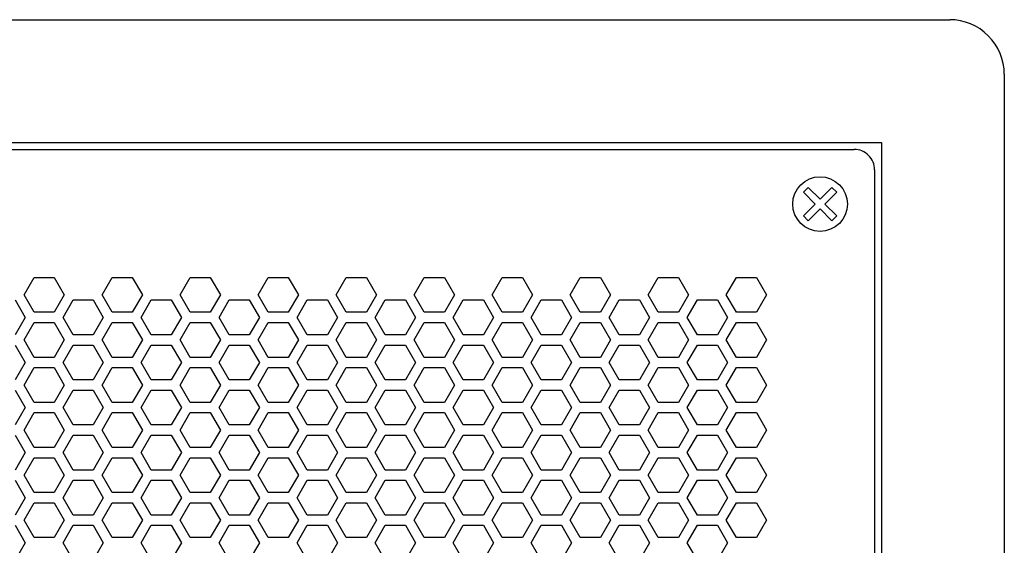
# Model space of a CAD drawing. Extents: x -1505 to 2694, y -1064 to 1905.
# Drawn here: x 255 to 399, y 514 to 591 of the extents above; entities that cross this region are included whole.
import ezdxf

# ---------------------------------------------------------------- set-up
doc = ezdxf.new("R2010")
doc.units = 0
doc.layers.get('0').update_dxf_attribs({"linetype": 'CONTINUOUS'})

msp = doc.modelspace()

# ---------------------------------------------------------------- linework, layer by layer
at = {"color": 7}
for p, q in [((-182.962769, 590.803833), (391.037354, 590.803833)), ((399.037354, 582.803833), (399.037354, -36.196167)), ((-172.962769, 572.803833), (381.037354, 572.803833)), ((381.037354, 572.803833), (381.037354, -26.196289)), ((-168.962769, 571.803955), (377.037109, 571.803955)), ((380.037354, 568.803833), (380.037354, -22.196411)), ((369.592041, 565.54187), (370.299072, 566.249268)), ((371.330322, 563.803833), (369.592041, 565.54187)), ((370.299072, 566.249268), (372.037109, 564.510986)), ((372.037109, 564.510986), (373.775391, 566.249268)), ((374.482422, 565.54187), (372.744629, 563.803833)), ((373.775391, 566.249268), (374.482422, 565.54187)), ((369.592041, 562.065918), (371.330322, 563.803833)), ((372.037109, 563.096802), (370.299072, 561.358521)), ((373.775391, 561.358521), (372.037109, 563.096802)), ((372.744629, 563.803833), (374.482422, 562.065918)), ((370.299072, 561.358521), (369.592041, 562.065918)), ((374.482422, 562.065918), (373.775391, 561.358521)), ((255.418457, 550.504028), (256.890625, 553.053955)), ((256.890625, 553.053955), (259.835205, 553.053955)), ((259.835205, 553.053955), (261.307373, 550.504028)), ((266.850098, 550.504028), (268.32251, 553.053955)), ((268.32251, 553.053955), (271.266846, 553.053955)), ((271.266846, 553.053955), (272.739014, 550.504028)), ((278.281738, 550.504028), (279.753906, 553.053955)), ((279.753906, 553.053955), (282.698486, 553.053955)), ((282.698486, 553.053955), (284.170654, 550.504028)), ((289.713135, 550.504028), (291.185303, 553.053955)), ((291.185303, 553.053955), (294.130127, 553.053955)), ((294.130127, 553.053955), (295.602295, 550.504028)), ((301.144775, 550.504028), (302.616943, 553.053955)), ((302.616943, 553.053955), (305.561279, 553.053955)), ((305.561279, 553.053955), (307.033691, 550.504028)), ((312.576416, 550.504028), (314.048584, 553.053955)), ((314.048584, 553.053955), (316.993164, 553.053955)), ((316.993164, 553.053955), (318.465332, 550.504028)), ((324.007568, 550.504028), (325.480225, 553.053955)), ((325.480225, 553.053955), (328.424561, 553.053955)), ((328.424561, 553.053955), (329.896973, 550.504028)), ((335.439209, 550.504028), (336.911377, 553.053955)), ((336.911377, 553.053955), (339.855957, 553.053955)), ((339.855957, 553.053955), (341.328125, 550.504028)), ((346.87085, 550.504028), (348.343262, 553.053955)), ((348.343262, 553.053955), (351.287598, 553.053955)), ((351.287598, 553.053955), (352.759766, 550.504028)), ((358.30249, 550.504028), (359.774658, 553.053955)), ((359.774658, 553.053955), (362.719238, 553.053955)), ((362.719238, 553.053955), (364.191406, 550.504028)), ((254.119629, 549.754028), (255.591797, 547.203857)), ((256.890625, 547.953857), (255.418457, 550.504028)), ((261.307373, 550.504028), (259.835205, 547.953857)), ((261.134521, 547.203857), (262.606689, 549.754028)), ((262.606689, 549.754028), (265.551025, 549.754028)), ((265.551025, 549.754028), (267.023438, 547.203857)), ((268.32251, 547.953857), (266.850098, 550.504028)), ((272.739014, 550.504028), (271.266846, 547.953857)), ((272.565918, 547.203857), (274.038086, 549.754028)), ((274.038086, 549.754028), (276.982422, 549.754028)), ((276.982422, 549.754028), (278.45459, 547.203857)), ((279.753906, 547.953857), (278.281738, 550.504028)), ((284.170654, 550.504028), (282.698486, 547.953857)), ((283.997559, 547.203857), (285.469727, 549.754028)), ((285.469727, 549.754028), (288.414062, 549.754028)), ((288.414062, 549.754028), (289.88623, 547.203857)), ((291.185303, 547.953857), (289.713135, 550.504028)), ((295.602295, 550.504028), (294.130127, 547.953857)), ((295.429199, 547.203857), (296.901367, 549.754028)), ((296.901367, 549.754028), (299.845703, 549.754028)), ((299.845703, 549.754028), (301.317871, 547.203857)), ((302.616943, 547.953857), (301.144775, 550.504028)), ((307.033691, 550.504028), (305.561279, 547.953857)), ((306.860352, 547.203857), (308.333008, 549.754028)), ((308.333008, 549.754028), (311.277344, 549.754028)), ((311.277344, 549.754028), (312.749512, 547.203857)), ((314.048584, 547.953857), (312.576416, 550.504028)), ((318.465332, 550.504028), (316.993164, 547.953857)), ((318.291992, 547.203857), (319.76416, 549.754028)), ((319.76416, 549.754028), (322.70874, 549.754028)), ((322.70874, 549.754028), (324.180908, 547.203857)), ((325.480225, 547.953857), (324.007568, 550.504028)), ((329.896973, 550.504028), (328.424561, 547.953857)), ((329.723633, 547.203857), (331.196045, 549.754028)), ((331.196045, 549.754028), (334.140381, 549.754028)), ((334.140381, 549.754028), (335.612549, 547.203857)), ((336.911377, 547.953857), (335.439209, 550.504028)), ((341.328125, 550.504028), (339.855957, 547.953857)), ((341.155273, 547.203857), (342.627441, 549.754028)), ((342.627441, 549.754028), (345.572021, 549.754028)), ((345.572021, 549.754028), (347.044189, 547.203857)), ((348.343262, 547.953857), (346.87085, 550.504028)), ((352.759766, 550.504028), (351.287598, 547.953857)), ((352.58667, 547.203857), (354.058838, 549.754028)), ((354.058838, 549.754028), (357.003174, 549.754028)), ((357.003174, 549.754028), (358.475342, 547.203857)), ((359.774658, 547.953857), (358.30249, 550.504028)), ((364.191406, 550.504028), (362.719238, 547.953857)), ((255.591797, 547.203857), (254.119629, 544.653809)), ((259.835205, 547.953857), (256.890625, 547.953857)), ((262.606689, 544.653809), (261.134521, 547.203857)), ((267.023438, 547.203857), (265.551025, 544.653809)), ((271.266846, 547.953857), (268.32251, 547.953857)), ((274.038086, 544.653809), (272.565918, 547.203857)), ((278.45459, 547.203857), (276.982422, 544.653809)), ((282.698486, 547.953857), (279.753906, 547.953857)), ((285.469727, 544.653809), (283.997559, 547.203857)), ((289.88623, 547.203857), (288.414062, 544.653809)), ((294.130127, 547.953857), (291.185303, 547.953857)), ((296.901367, 544.653809), (295.429199, 547.203857)), ((301.317871, 547.203857), (299.845703, 544.653809)), ((305.561279, 547.953857), (302.616943, 547.953857)), ((308.333008, 544.653809), (306.860352, 547.203857)), ((312.749512, 547.203857), (311.277344, 544.653809)), ((316.993164, 547.953857), (314.048584, 547.953857)), ((319.76416, 544.653809), (318.291992, 547.203857)), ((324.180908, 547.203857), (322.70874, 544.653809)), ((328.424561, 547.953857), (325.480225, 547.953857)), ((331.196045, 544.653809), (329.723633, 547.203857)), ((335.612549, 547.203857), (334.140381, 544.653809)), ((339.855957, 547.953857), (336.911377, 547.953857)), ((342.627441, 544.653809), (341.155273, 547.203857)), ((347.044189, 547.203857), (345.572021, 544.653809)), ((351.287598, 547.953857), (348.343262, 547.953857)), ((354.058838, 544.653809), (352.58667, 547.203857)), ((358.475342, 547.203857), (357.003174, 544.653809)), ((362.719238, 547.953857), (359.774658, 547.953857)), ((255.418457, 543.903687), (256.890625, 546.453735)), ((256.890625, 546.453735), (259.835205, 546.453735)), ((259.835205, 546.453735), (261.307373, 543.903687)), ((266.850098, 543.903687), (268.32251, 546.453735)), ((268.32251, 546.453735), (271.266846, 546.453735)), ((271.266846, 546.453735), (272.739014, 543.903687)), ((278.281738, 543.903687), (279.753906, 546.453735)), ((279.753906, 546.453735), (282.698486, 546.453735)), ((282.698486, 546.453735), (284.170654, 543.903687)), ((289.713135, 543.903687), (291.185303, 546.453735)), ((291.185303, 546.453735), (294.130127, 546.453735)), ((294.130127, 546.453735), (295.602295, 543.903687)), ((301.144775, 543.903687), (302.616943, 546.453735)), ((302.616943, 546.453735), (305.561279, 546.453735)), ((305.561279, 546.453735), (307.033691, 543.903687)), ((312.576416, 543.903687), (314.048584, 546.453735)), ((314.048584, 546.453735), (316.993164, 546.453735)), ((316.993164, 546.453735), (318.465332, 543.903687)), ((324.007568, 543.903687), (325.480225, 546.453735)), ((325.480225, 546.453735), (328.424561, 546.453735)), ((328.424561, 546.453735), (329.896973, 543.903687)), ((335.439209, 543.903687), (336.911377, 546.453735)), ((336.911377, 546.453735), (339.855957, 546.453735)), ((339.855957, 546.453735), (341.328125, 543.903687)), ((346.87085, 543.903687), (348.343262, 546.453735)), ((348.343262, 546.453735), (351.287598, 546.453735)), ((351.287598, 546.453735), (352.759766, 543.903687)), ((358.30249, 543.903687), (359.774658, 546.453735)), ((359.774658, 546.453735), (362.719238, 546.453735)), ((362.719238, 546.453735), (364.191406, 543.903687)), ((256.890625, 541.353882), (255.418457, 543.903687)), ((261.307373, 543.903687), (259.835205, 541.353882)), ((265.551025, 544.653809), (262.606689, 544.653809)), ((268.32251, 541.353882), (266.850098, 543.903687)), ((272.739014, 543.903687), (271.266846, 541.353882)), ((276.982422, 544.653809), (274.038086, 544.653809)), ((279.753906, 541.353882), (278.281738, 543.903687)), ((284.170654, 543.903687), (282.698486, 541.353882)), ((288.414062, 544.653809), (285.469727, 544.653809)), ((291.185303, 541.353882), (289.713135, 543.903687)), ((295.602295, 543.903687), (294.130127, 541.353882)), ((299.845703, 544.653809), (296.901367, 544.653809)), ((302.616943, 541.353882), (301.144775, 543.903687)), ((307.033691, 543.903687), (305.561279, 541.353882)), ((311.277344, 544.653809), (308.333008, 544.653809)), ((314.048584, 541.353882), (312.576416, 543.903687)), ((318.465332, 543.903687), (316.993164, 541.353882)), ((322.70874, 544.653809), (319.76416, 544.653809)), ((325.480225, 541.353882), (324.007568, 543.903687)), ((329.896973, 543.903687), (328.424561, 541.353882)), ((334.140381, 544.653809), (331.196045, 544.653809)), ((336.911377, 541.353882), (335.439209, 543.903687)), ((341.328125, 543.903687), (339.855957, 541.353882)), ((345.572021, 544.653809), (342.627441, 544.653809)), ((348.343262, 541.353882), (346.87085, 543.903687)), ((352.759766, 543.903687), (351.287598, 541.353882)), ((357.003174, 544.653809), (354.058838, 544.653809)), ((359.774658, 541.353882), (358.30249, 543.903687)), ((364.191406, 543.903687), (362.719238, 541.353882)), ((254.119629, 543.153687), (255.591797, 540.604004)), ((261.134521, 540.604004), (262.606689, 543.153687)), ((262.606689, 543.153687), (265.551025, 543.153687)), ((265.551025, 543.153687), (267.023438, 540.604004)), ((272.565918, 540.604004), (274.038086, 543.153687)), ((274.038086, 543.153687), (276.982422, 543.153687)), ((276.982422, 543.153687), (278.45459, 540.604004)), ((283.997559, 540.604004), (285.469727, 543.153687)), ((285.469727, 543.153687), (288.414062, 543.153687)), ((288.414062, 543.153687), (289.88623, 540.604004)), ((295.429199, 540.604004), (296.901367, 543.153687)), ((296.901367, 543.153687), (299.845703, 543.153687)), ((299.845703, 543.153687), (301.317871, 540.604004)), ((306.860352, 540.604004), (308.333008, 543.153687)), ((308.333008, 543.153687), (311.277344, 543.153687)), ((311.277344, 543.153687), (312.749512, 540.604004)), ((318.291992, 540.604004), (319.76416, 543.153687)), ((319.76416, 543.153687), (322.70874, 543.153687)), ((322.70874, 543.153687), (324.180908, 540.604004)), ((329.723633, 540.604004), (331.196045, 543.153687)), ((331.196045, 543.153687), (334.140381, 543.153687)), ((334.140381, 543.153687), (335.612549, 540.604004)), ((341.155273, 540.604004), (342.627441, 543.153687)), ((342.627441, 543.153687), (345.572021, 543.153687)), ((345.572021, 543.153687), (347.044189, 540.604004)), ((352.58667, 540.604004), (354.058838, 543.153687)), ((354.058838, 543.153687), (357.003174, 543.153687)), ((357.003174, 543.153687), (358.475342, 540.604004)), ((259.835205, 541.353882), (256.890625, 541.353882)), ((271.266846, 541.353882), (268.32251, 541.353882)), ((282.698486, 541.353882), (279.753906, 541.353882)), ((294.130127, 541.353882), (291.185303, 541.353882)), ((305.561279, 541.353882), (302.616943, 541.353882)), ((316.993164, 541.353882), (314.048584, 541.353882)), ((328.424561, 541.353882), (325.480225, 541.353882)), ((339.855957, 541.353882), (336.911377, 541.353882)), ((351.287598, 541.353882), (348.343262, 541.353882)), ((362.719238, 541.353882), (359.774658, 541.353882)), ((255.591797, 540.604004), (254.119629, 538.053955)), ((255.418457, 537.303955), (256.890625, 539.853638)), ((256.890625, 539.853638), (259.835205, 539.853638)), ((259.835205, 539.853638), (261.307373, 537.303955)), ((262.606689, 538.053955), (261.134521, 540.604004)), ((267.023438, 540.604004), (265.551025, 538.053955)), ((266.850098, 537.303955), (268.32251, 539.853638)), ((268.32251, 539.853638), (271.266846, 539.853638)), ((271.266846, 539.853638), (272.739014, 537.303955)), ((274.038086, 538.053955), (272.565918, 540.604004)), ((278.45459, 540.604004), (276.982422, 538.053955)), ((278.281738, 537.303955), (279.753906, 539.853638)), ((279.753906, 539.853638), (282.698486, 539.853638)), ((282.698486, 539.853638), (284.170654, 537.303955)), ((285.469727, 538.053955), (283.997559, 540.604004)), ((289.88623, 540.604004), (288.414062, 538.053955)), ((289.713135, 537.303955), (291.185303, 539.853638)), ((291.185303, 539.853638), (294.130127, 539.853638)), ((294.130127, 539.853638), (295.602295, 537.303955)), ((296.901367, 538.053955), (295.429199, 540.604004)), ((301.317871, 540.604004), (299.845703, 538.053955)), ((301.144775, 537.303955), (302.616943, 539.853638)), ((302.616943, 539.853638), (305.561279, 539.853638)), ((305.561279, 539.853638), (307.033691, 537.303955)), ((308.333008, 538.053955), (306.860352, 540.604004)), ((312.749512, 540.604004), (311.277344, 538.053955)), ((312.576416, 537.303955), (314.048584, 539.853638)), ((314.048584, 539.853638), (316.993164, 539.853638)), ((316.993164, 539.853638), (318.465332, 537.303955)), ((319.76416, 538.053955), (318.291992, 540.604004)), ((324.180908, 540.604004), (322.70874, 538.053955)), ((324.007568, 537.303955), (325.480225, 539.853638)), ((325.480225, 539.853638), (328.424561, 539.853638)), ((328.424561, 539.853638), (329.896973, 537.303955)), ((331.196045, 538.053955), (329.723633, 540.604004)), ((335.612549, 540.604004), (334.140381, 538.053955)), ((335.439209, 537.303955), (336.911377, 539.853638)), ((336.911377, 539.853638), (339.855957, 539.853638)), ((339.855957, 539.853638), (341.328125, 537.303955)), ((342.627441, 538.053955), (341.155273, 540.604004)), ((347.044189, 540.604004), (345.572021, 538.053955)), ((346.87085, 537.303955), (348.343262, 539.853638)), ((348.343262, 539.853638), (351.287598, 539.853638)), ((351.287598, 539.853638), (352.759766, 537.303955)), ((354.058838, 538.053955), (352.58667, 540.604004)), ((358.475342, 540.604004), (357.003174, 538.053955)), ((358.30249, 537.303955), (359.774658, 539.853638)), ((359.774658, 539.853638), (362.719238, 539.853638)), ((362.719238, 539.853638), (364.191406, 537.303955)), ((256.890625, 534.753906), (255.418457, 537.303955)), ((261.307373, 537.303955), (259.835205, 534.753906)), ((265.551025, 538.053955), (262.606689, 538.053955)), ((268.32251, 534.753906), (266.850098, 537.303955)), ((272.739014, 537.303955), (271.266846, 534.753906)), ((276.982422, 538.053955), (274.038086, 538.053955)), ((279.753906, 534.753906), (278.281738, 537.303955)), ((284.170654, 537.303955), (282.698486, 534.753906)), ((288.414062, 538.053955), (285.469727, 538.053955)), ((291.185303, 534.753906), (289.713135, 537.303955)), ((295.602295, 537.303955), (294.130127, 534.753906)), ((299.845703, 538.053955), (296.901367, 538.053955)), ((302.616943, 534.753906), (301.144775, 537.303955)), ((307.033691, 537.303955), (305.561279, 534.753906)), ((311.277344, 538.053955), (308.333008, 538.053955)), ((314.048584, 534.753906), (312.576416, 537.303955)), ((318.465332, 537.303955), (316.993164, 534.753906)), ((322.70874, 538.053955), (319.76416, 538.053955)), ((325.480225, 534.753906), (324.007568, 537.303955)), ((329.896973, 537.303955), (328.424561, 534.753906)), ((334.140381, 538.053955), (331.196045, 538.053955)), ((336.911377, 534.753906), (335.439209, 537.303955)), ((341.328125, 537.303955), (339.855957, 534.753906)), ((345.572021, 538.053955), (342.627441, 538.053955)), ((348.343262, 534.753906), (346.87085, 537.303955)), ((352.759766, 537.303955), (351.287598, 534.753906)), ((357.003174, 538.053955), (354.058838, 538.053955)), ((359.774658, 534.753906), (358.30249, 537.303955)), ((364.191406, 537.303955), (362.719238, 534.753906)), ((254.119629, 536.553833), (255.591797, 534.003784)), ((261.134521, 534.003784), (262.606689, 536.553833)), ((262.606689, 536.553833), (265.551025, 536.553833)), ((265.551025, 536.553833), (267.023438, 534.003784)), ((272.565918, 534.003784), (274.038086, 536.553833)), ((274.038086, 536.553833), (276.982422, 536.553833)), ((276.982422, 536.553833), (278.45459, 534.003784)), ((283.997559, 534.003784), (285.469727, 536.553833)), ((285.469727, 536.553833), (288.414062, 536.553833)), ((288.414062, 536.553833), (289.88623, 534.003784)), ((295.429199, 534.003784), (296.901367, 536.553833)), ((296.901367, 536.553833), (299.845703, 536.553833)), ((299.845703, 536.553833), (301.317871, 534.003784)), ((306.860352, 534.003784), (308.333008, 536.553833)), ((308.333008, 536.553833), (311.277344, 536.553833)), ((311.277344, 536.553833), (312.749512, 534.003784)), ((318.291992, 534.003784), (319.76416, 536.553833)), ((319.76416, 536.553833), (322.70874, 536.553833)), ((322.70874, 536.553833), (324.180908, 534.003784)), ((329.723633, 534.003784), (331.196045, 536.553833)), ((331.196045, 536.553833), (334.140381, 536.553833)), ((334.140381, 536.553833), (335.612549, 534.003784)), ((341.155273, 534.003784), (342.627441, 536.553833)), ((342.627441, 536.553833), (345.572021, 536.553833)), ((345.572021, 536.553833), (347.044189, 534.003784)), ((352.58667, 534.003784), (354.058838, 536.553833)), ((354.058838, 536.553833), (357.003174, 536.553833)), ((357.003174, 536.553833), (358.475342, 534.003784)), ((255.591797, 534.003784), (254.119629, 531.453735)), ((259.835205, 534.753906), (256.890625, 534.753906)), ((262.606689, 531.453735), (261.134521, 534.003784)), ((267.023438, 534.003784), (265.551025, 531.453735)), ((271.266846, 534.753906), (268.32251, 534.753906)), ((274.038086, 531.453735), (272.565918, 534.003784)), ((278.45459, 534.003784), (276.982422, 531.453735)), ((282.698486, 534.753906), (279.753906, 534.753906)), ((285.469727, 531.453735), (283.997559, 534.003784)), ((289.88623, 534.003784), (288.414062, 531.453735)), ((294.130127, 534.753906), (291.185303, 534.753906)), ((296.901367, 531.453735), (295.429199, 534.003784)), ((301.317871, 534.003784), (299.845703, 531.453735)), ((305.561279, 534.753906), (302.616943, 534.753906)), ((308.333008, 531.453735), (306.860352, 534.003784)), ((312.749512, 534.003784), (311.277344, 531.453735)), ((316.993164, 534.753906), (314.048584, 534.753906)), ((319.76416, 531.453735), (318.291992, 534.003784)), ((324.180908, 534.003784), (322.70874, 531.453735)), ((328.424561, 534.753906), (325.480225, 534.753906)), ((331.196045, 531.453735), (329.723633, 534.003784)), ((335.612549, 534.003784), (334.140381, 531.453735)), ((339.855957, 534.753906), (336.911377, 534.753906)), ((342.627441, 531.453735), (341.155273, 534.003784)), ((347.044189, 534.003784), (345.572021, 531.453735)), ((351.287598, 534.753906), (348.343262, 534.753906)), ((354.058838, 531.453735), (352.58667, 534.003784)), ((358.475342, 534.003784), (357.003174, 531.453735)), ((362.719238, 534.753906), (359.774658, 534.753906)), ((255.418457, 530.703735), (256.890625, 533.253784)), ((256.890625, 533.253784), (259.835205, 533.253784)), ((259.835205, 533.253784), (261.307373, 530.703735)), ((266.850098, 530.703735), (268.32251, 533.253784)), ((268.32251, 533.253784), (271.266846, 533.253784)), ((271.266846, 533.253784), (272.739014, 530.703735)), ((278.281738, 530.703735), (279.753906, 533.253784)), ((279.753906, 533.253784), (282.698486, 533.253784)), ((282.698486, 533.253784), (284.170654, 530.703735)), ((289.713135, 530.703735), (291.185303, 533.253784)), ((291.185303, 533.253784), (294.130127, 533.253784)), ((294.130127, 533.253784), (295.602295, 530.703735)), ((301.144775, 530.703735), (302.616943, 533.253784)), ((302.616943, 533.253784), (305.561279, 533.253784)), ((305.561279, 533.253784), (307.033691, 530.703735)), ((312.576416, 530.703735), (314.048584, 533.253784)), ((314.048584, 533.253784), (316.993164, 533.253784)), ((316.993164, 533.253784), (318.465332, 530.703735)), ((324.007568, 530.703735), (325.480225, 533.253784)), ((325.480225, 533.253784), (328.424561, 533.253784)), ((328.424561, 533.253784), (329.896973, 530.703735)), ((335.439209, 530.703735), (336.911377, 533.253784)), ((336.911377, 533.253784), (339.855957, 533.253784)), ((339.855957, 533.253784), (341.328125, 530.703735)), ((346.87085, 530.703735), (348.343262, 533.253784)), ((348.343262, 533.253784), (351.287598, 533.253784)), ((351.287598, 533.253784), (352.759766, 530.703735)), ((358.30249, 530.703735), (359.774658, 533.253784)), ((359.774658, 533.253784), (362.719238, 533.253784)), ((362.719238, 533.253784), (364.191406, 530.703735)), ((265.551025, 531.453735), (262.606689, 531.453735)), ((276.982422, 531.453735), (274.038086, 531.453735)), ((288.414062, 531.453735), (285.469727, 531.453735)), ((299.845703, 531.453735), (296.901367, 531.453735)), ((311.277344, 531.453735), (308.333008, 531.453735)), ((322.70874, 531.453735), (319.76416, 531.453735)), ((334.140381, 531.453735), (331.196045, 531.453735)), ((345.572021, 531.453735), (342.627441, 531.453735)), ((357.003174, 531.453735), (354.058838, 531.453735)), ((254.119629, 529.953735), (255.591797, 527.404053)), ((256.890625, 528.154053), (255.418457, 530.703735)), ((261.307373, 530.703735), (259.835205, 528.154053)), ((261.134521, 527.404053), (262.606689, 529.953735)), ((262.606689, 529.953735), (265.551025, 529.953735)), ((265.551025, 529.953735), (267.023438, 527.404053)), ((268.32251, 528.154053), (266.850098, 530.703735)), ((272.739014, 530.703735), (271.266846, 528.154053)), ((272.565918, 527.404053), (274.038086, 529.953735)), ((274.038086, 529.953735), (276.982422, 529.953735)), ((276.982422, 529.953735), (278.45459, 527.404053)), ((279.753906, 528.154053), (278.281738, 530.703735)), ((284.170654, 530.703735), (282.698486, 528.154053)), ((283.997559, 527.404053), (285.469727, 529.953735)), ((285.469727, 529.953735), (288.414062, 529.953735)), ((288.414062, 529.953735), (289.88623, 527.404053)), ((291.185303, 528.154053), (289.713135, 530.703735)), ((295.602295, 530.703735), (294.130127, 528.154053)), ((295.429199, 527.404053), (296.901367, 529.953735)), ((296.901367, 529.953735), (299.845703, 529.953735)), ((299.845703, 529.953735), (301.317871, 527.404053)), ((302.616943, 528.154053), (301.144775, 530.703735)), ((307.033691, 530.703735), (305.561279, 528.154053)), ((306.860352, 527.404053), (308.333008, 529.953735)), ((308.333008, 529.953735), (311.277344, 529.953735)), ((311.277344, 529.953735), (312.749512, 527.404053)), ((314.048584, 528.154053), (312.576416, 530.703735)), ((318.465332, 530.703735), (316.993164, 528.154053)), ((318.291992, 527.404053), (319.76416, 529.953735)), ((319.76416, 529.953735), (322.70874, 529.953735)), ((322.70874, 529.953735), (324.180908, 527.404053)), ((325.480225, 528.154053), (324.007568, 530.703735)), ((329.896973, 530.703735), (328.424561, 528.154053)), ((329.723633, 527.404053), (331.196045, 529.953735)), ((331.196045, 529.953735), (334.140381, 529.953735)), ((334.140381, 529.953735), (335.612549, 527.404053)), ((336.911377, 528.154053), (335.439209, 530.703735)), ((341.328125, 530.703735), (339.855957, 528.154053)), ((341.155273, 527.404053), (342.627441, 529.953735)), ((342.627441, 529.953735), (345.572021, 529.953735)), ((345.572021, 529.953735), (347.044189, 527.404053)), ((348.343262, 528.154053), (346.87085, 530.703735)), ((352.759766, 530.703735), (351.287598, 528.154053)), ((352.58667, 527.404053), (354.058838, 529.953735)), ((354.058838, 529.953735), (357.003174, 529.953735)), ((357.003174, 529.953735), (358.475342, 527.404053)), ((359.774658, 528.154053), (358.30249, 530.703735)), ((364.191406, 530.703735), (362.719238, 528.154053)), ((259.835205, 528.154053), (256.890625, 528.154053)), ((271.266846, 528.154053), (268.32251, 528.154053)), ((282.698486, 528.154053), (279.753906, 528.154053)), ((294.130127, 528.154053), (291.185303, 528.154053)), ((305.561279, 528.154053), (302.616943, 528.154053)), ((316.993164, 528.154053), (314.048584, 528.154053)), ((328.424561, 528.154053), (325.480225, 528.154053)), ((339.855957, 528.154053), (336.911377, 528.154053)), ((351.287598, 528.154053), (348.343262, 528.154053)), ((362.719238, 528.154053), (359.774658, 528.154053)), ((255.591797, 527.404053), (254.119629, 524.854004)), ((255.418457, 524.103882), (256.890625, 526.653809)), ((256.890625, 526.653809), (259.835205, 526.653809)), ((259.835205, 526.653809), (261.307373, 524.103882)), ((262.606689, 524.854004), (261.134521, 527.404053)), ((267.023438, 527.404053), (265.551025, 524.854004)), ((266.850098, 524.103882), (268.32251, 526.653809)), ((268.32251, 526.653809), (271.266846, 526.653809)), ((271.266846, 526.653809), (272.739014, 524.103882)), ((274.038086, 524.854004), (272.565918, 527.404053)), ((278.45459, 527.404053), (276.982422, 524.854004)), ((278.281738, 524.103882), (279.753906, 526.653809)), ((279.753906, 526.653809), (282.698486, 526.653809)), ((282.698486, 526.653809), (284.170654, 524.103882)), ((285.469727, 524.854004), (283.997559, 527.404053)), ((289.88623, 527.404053), (288.414062, 524.854004)), ((289.713135, 524.103882), (291.185303, 526.653809)), ((291.185303, 526.653809), (294.130127, 526.653809)), ((294.130127, 526.653809), (295.602295, 524.103882)), ((296.901367, 524.854004), (295.429199, 527.404053)), ((301.317871, 527.404053), (299.845703, 524.854004)), ((301.144775, 524.103882), (302.616943, 526.653809)), ((302.616943, 526.653809), (305.561279, 526.653809)), ((305.561279, 526.653809), (307.033691, 524.103882)), ((308.333008, 524.854004), (306.860352, 527.404053)), ((312.749512, 527.404053), (311.277344, 524.854004)), ((312.576416, 524.103882), (314.048584, 526.653809)), ((314.048584, 526.653809), (316.993164, 526.653809)), ((316.993164, 526.653809), (318.465332, 524.103882)), ((319.76416, 524.854004), (318.291992, 527.404053)), ((324.180908, 527.404053), (322.70874, 524.854004)), ((324.007568, 524.103882), (325.480225, 526.653809)), ((325.480225, 526.653809), (328.424561, 526.653809)), ((328.424561, 526.653809), (329.896973, 524.103882)), ((331.196045, 524.854004), (329.723633, 527.404053)), ((335.612549, 527.404053), (334.140381, 524.854004)), ((335.439209, 524.103882), (336.911377, 526.653809)), ((336.911377, 526.653809), (339.855957, 526.653809)), ((339.855957, 526.653809), (341.328125, 524.103882)), ((342.627441, 524.854004), (341.155273, 527.404053)), ((347.044189, 527.404053), (345.572021, 524.854004)), ((346.87085, 524.103882), (348.343262, 526.653809)), ((348.343262, 526.653809), (351.287598, 526.653809)), ((351.287598, 526.653809), (352.759766, 524.103882)), ((354.058838, 524.854004), (352.58667, 527.404053)), ((358.475342, 527.404053), (357.003174, 524.854004)), ((358.30249, 524.103882), (359.774658, 526.653809)), ((359.774658, 526.653809), (362.719238, 526.653809)), ((362.719238, 526.653809), (364.191406, 524.103882)), ((256.890625, 521.553833), (255.418457, 524.103882)), ((261.307373, 524.103882), (259.835205, 521.553833)), ((265.551025, 524.854004), (262.606689, 524.854004)), ((268.32251, 521.553833), (266.850098, 524.103882)), ((272.739014, 524.103882), (271.266846, 521.553833)), ((276.982422, 524.854004), (274.038086, 524.854004)), ((279.753906, 521.553833), (278.281738, 524.103882)), ((284.170654, 524.103882), (282.698486, 521.553833)), ((288.414062, 524.854004), (285.469727, 524.854004)), ((291.185303, 521.553833), (289.713135, 524.103882)), ((295.602295, 524.103882), (294.130127, 521.553833)), ((299.845703, 524.854004), (296.901367, 524.854004)), ((302.616943, 521.553833), (301.144775, 524.103882)), ((307.033691, 524.103882), (305.561279, 521.553833)), ((311.277344, 524.854004), (308.333008, 524.854004)), ((314.048584, 521.553833), (312.576416, 524.103882)), ((318.465332, 524.103882), (316.993164, 521.553833)), ((322.70874, 524.854004), (319.76416, 524.854004)), ((325.480225, 521.553833), (324.007568, 524.103882)), ((329.896973, 524.103882), (328.424561, 521.553833)), ((334.140381, 524.854004), (331.196045, 524.854004)), ((336.911377, 521.553833), (335.439209, 524.103882)), ((341.328125, 524.103882), (339.855957, 521.553833)), ((345.572021, 524.854004), (342.627441, 524.854004)), ((348.343262, 521.553833), (346.87085, 524.103882)), ((352.759766, 524.103882), (351.287598, 521.553833)), ((357.003174, 524.854004), (354.058838, 524.854004)), ((359.774658, 521.553833), (358.30249, 524.103882)), ((364.191406, 524.103882), (362.719238, 521.553833)), ((254.119629, 523.353882), (255.591797, 520.803833)), ((261.134521, 520.803833), (262.606689, 523.353882)), ((262.606689, 523.353882), (265.551025, 523.353882)), ((265.551025, 523.353882), (267.023438, 520.803833)), ((272.565918, 520.803833), (274.038086, 523.353882)), ((274.038086, 523.353882), (276.982422, 523.353882)), ((276.982422, 523.353882), (278.45459, 520.803833)), ((283.997559, 520.803833), (285.469727, 523.353882)), ((285.469727, 523.353882), (288.414062, 523.353882)), ((288.414062, 523.353882), (289.88623, 520.803833)), ((295.429199, 520.803833), (296.901367, 523.353882)), ((296.901367, 523.353882), (299.845703, 523.353882)), ((299.845703, 523.353882), (301.317871, 520.803833)), ((306.860352, 520.803833), (308.333008, 523.353882)), ((308.333008, 523.353882), (311.277344, 523.353882)), ((311.277344, 523.353882), (312.749512, 520.803833)), ((318.291992, 520.803833), (319.76416, 523.353882)), ((319.76416, 523.353882), (322.70874, 523.353882)), ((322.70874, 523.353882), (324.180908, 520.803833)), ((329.723633, 520.803833), (331.196045, 523.353882)), ((331.196045, 523.353882), (334.140381, 523.353882)), ((334.140381, 523.353882), (335.612549, 520.803833)), ((341.155273, 520.803833), (342.627441, 523.353882)), ((342.627441, 523.353882), (345.572021, 523.353882)), ((345.572021, 523.353882), (347.044189, 520.803833)), ((352.58667, 520.803833), (354.058838, 523.353882)), ((354.058838, 523.353882), (357.003174, 523.353882)), ((357.003174, 523.353882), (358.475342, 520.803833)), ((259.835205, 521.553833), (256.890625, 521.553833)), ((271.266846, 521.553833), (268.32251, 521.553833)), ((282.698486, 521.553833), (279.753906, 521.553833)), ((294.130127, 521.553833), (291.185303, 521.553833)), ((305.561279, 521.553833), (302.616943, 521.553833)), ((316.993164, 521.553833), (314.048584, 521.553833)), ((328.424561, 521.553833), (325.480225, 521.553833)), ((339.855957, 521.553833), (336.911377, 521.553833)), ((351.287598, 521.553833), (348.343262, 521.553833)), ((362.719238, 521.553833), (359.774658, 521.553833)), ((255.591797, 520.803833), (254.119629, 518.253784)), ((255.418457, 517.503784), (256.890625, 520.053833)), ((256.890625, 520.053833), (259.835205, 520.053833)), ((259.835205, 520.053833), (261.307373, 517.503784)), ((262.606689, 518.253784), (261.134521, 520.803833)), ((267.023438, 520.803833), (265.551025, 518.253784)), ((266.850098, 517.503784), (268.32251, 520.053833)), ((268.32251, 520.053833), (271.266846, 520.053833)), ((271.266846, 520.053833), (272.739014, 517.503784)), ((274.038086, 518.253784), (272.565918, 520.803833)), ((278.45459, 520.803833), (276.982422, 518.253784)), ((278.281738, 517.503784), (279.753906, 520.053833)), ((279.753906, 520.053833), (282.698486, 520.053833)), ((282.698486, 520.053833), (284.170654, 517.503784)), ((285.469727, 518.253784), (283.997559, 520.803833)), ((289.88623, 520.803833), (288.414062, 518.253784)), ((289.713135, 517.503784), (291.185303, 520.053833)), ((291.185303, 520.053833), (294.130127, 520.053833)), ((294.130127, 520.053833), (295.602295, 517.503784)), ((296.901367, 518.253784), (295.429199, 520.803833)), ((301.317871, 520.803833), (299.845703, 518.253784)), ((301.144775, 517.503784), (302.616943, 520.053833)), ((302.616943, 520.053833), (305.561279, 520.053833)), ((305.561279, 520.053833), (307.033691, 517.503784)), ((308.333008, 518.253784), (306.860352, 520.803833)), ((312.749512, 520.803833), (311.277344, 518.253784)), ((312.576416, 517.503784), (314.048584, 520.053833)), ((314.048584, 520.053833), (316.993164, 520.053833)), ((316.993164, 520.053833), (318.465332, 517.503784)), ((319.76416, 518.253784), (318.291992, 520.803833)), ((324.180908, 520.803833), (322.70874, 518.253784)), ((324.007568, 517.503784), (325.480225, 520.053833)), ((325.480225, 520.053833), (328.424561, 520.053833)), ((328.424561, 520.053833), (329.896973, 517.503784)), ((331.196045, 518.253784), (329.723633, 520.803833)), ((335.612549, 520.803833), (334.140381, 518.253784)), ((335.439209, 517.503784), (336.911377, 520.053833)), ((336.911377, 520.053833), (339.855957, 520.053833)), ((339.855957, 520.053833), (341.328125, 517.503784)), ((342.627441, 518.253784), (341.155273, 520.803833)), ((347.044189, 520.803833), (345.572021, 518.253784)), ((346.87085, 517.503784), (348.343262, 520.053833)), ((348.343262, 520.053833), (351.287598, 520.053833)), ((351.287598, 520.053833), (352.759766, 517.503784)), ((354.058838, 518.253784), (352.58667, 520.803833)), ((358.475342, 520.803833), (357.003174, 518.253784)), ((358.30249, 517.503784), (359.774658, 520.053833)), ((359.774658, 520.053833), (362.719238, 520.053833)), ((362.719238, 520.053833), (364.191406, 517.503784)), ((265.551025, 518.253784), (262.606689, 518.253784)), ((276.982422, 518.253784), (274.038086, 518.253784)), ((288.414062, 518.253784), (285.469727, 518.253784)), ((299.845703, 518.253784), (296.901367, 518.253784)), ((311.277344, 518.253784), (308.333008, 518.253784)), ((322.70874, 518.253784), (319.76416, 518.253784)), ((334.140381, 518.253784), (331.196045, 518.253784)), ((345.572021, 518.253784), (342.627441, 518.253784)), ((357.003174, 518.253784), (354.058838, 518.253784)), ((254.119629, 516.753784), (255.591797, 514.203979)), ((256.890625, 514.954102), (255.418457, 517.503784)), ((261.307373, 517.503784), (259.835205, 514.954102)), ((261.134521, 514.203979), (262.606689, 516.753784)), ((262.606689, 516.753784), (265.551025, 516.753784)), ((265.551025, 516.753784), (267.023438, 514.203979)), ((268.32251, 514.954102), (266.850098, 517.503784)), ((272.739014, 517.503784), (271.266846, 514.954102)), ((272.565918, 514.203979), (274.038086, 516.753784)), ((274.038086, 516.753784), (276.982422, 516.753784)), ((276.982422, 516.753784), (278.45459, 514.203979)), ((279.753906, 514.954102), (278.281738, 517.503784)), ((284.170654, 517.503784), (282.698486, 514.954102)), ((283.997559, 514.203979), (285.469727, 516.753784)), ((285.469727, 516.753784), (288.414062, 516.753784)), ((288.414062, 516.753784), (289.88623, 514.203979)), ((291.185303, 514.954102), (289.713135, 517.503784)), ((295.602295, 517.503784), (294.130127, 514.954102)), ((295.429199, 514.203979), (296.901367, 516.753784)), ((296.901367, 516.753784), (299.845703, 516.753784)), ((299.845703, 516.753784), (301.317871, 514.203979)), ((302.616943, 514.954102), (301.144775, 517.503784)), ((307.033691, 517.503784), (305.561279, 514.954102)), ((306.860352, 514.203979), (308.333008, 516.753784)), ((308.333008, 516.753784), (311.277344, 516.753784)), ((311.277344, 516.753784), (312.749512, 514.203979)), ((314.048584, 514.954102), (312.576416, 517.503784)), ((318.465332, 517.503784), (316.993164, 514.954102)), ((318.291992, 514.203979), (319.76416, 516.753784)), ((319.76416, 516.753784), (322.70874, 516.753784)), ((322.70874, 516.753784), (324.180908, 514.203979)), ((325.480225, 514.954102), (324.007568, 517.503784)), ((329.896973, 517.503784), (328.424561, 514.954102)), ((329.723633, 514.203979), (331.196045, 516.753784)), ((331.196045, 516.753784), (334.140381, 516.753784)), ((334.140381, 516.753784), (335.612549, 514.203979)), ((336.911377, 514.954102), (335.439209, 517.503784)), ((341.328125, 517.503784), (339.855957, 514.954102)), ((341.155273, 514.203979), (342.627441, 516.753784)), ((342.627441, 516.753784), (345.572021, 516.753784)), ((345.572021, 516.753784), (347.044189, 514.203979)), ((348.343262, 514.954102), (346.87085, 517.503784)), ((352.759766, 517.503784), (351.287598, 514.954102)), ((352.58667, 514.203979), (354.058838, 516.753784)), ((354.058838, 516.753784), (357.003174, 516.753784)), ((357.003174, 516.753784), (358.475342, 514.203979)), ((359.774658, 514.954102), (358.30249, 517.503784)), ((364.191406, 517.503784), (362.719238, 514.954102)), ((255.591797, 514.203979), (254.119629, 511.653931)), ((259.835205, 514.954102), (256.890625, 514.954102)), ((262.606689, 511.653931), (261.134521, 514.203979)), ((267.023438, 514.203979), (265.551025, 511.653931)), ((271.266846, 514.954102), (268.32251, 514.954102)), ((274.038086, 511.653931), (272.565918, 514.203979)), ((278.45459, 514.203979), (276.982422, 511.653931)), ((282.698486, 514.954102), (279.753906, 514.954102)), ((285.469727, 511.653931), (283.997559, 514.203979)), ((289.88623, 514.203979), (288.414062, 511.653931)), ((294.130127, 514.954102), (291.185303, 514.954102)), ((296.901367, 511.653931), (295.429199, 514.203979)), ((301.317871, 514.203979), (299.845703, 511.653931)), ((305.561279, 514.954102), (302.616943, 514.954102)), ((308.333008, 511.653931), (306.860352, 514.203979)), ((312.749512, 514.203979), (311.277344, 511.653931)), ((316.993164, 514.954102), (314.048584, 514.954102)), ((319.76416, 511.653931), (318.291992, 514.203979)), ((324.180908, 514.203979), (322.70874, 511.653931)), ((328.424561, 514.954102), (325.480225, 514.954102)), ((331.196045, 511.653931), (329.723633, 514.203979)), ((335.612549, 514.203979), (334.140381, 511.653931)), ((339.855957, 514.954102), (336.911377, 514.954102)), ((342.627441, 511.653931), (341.155273, 514.203979)), ((347.044189, 514.203979), (345.572021, 511.653931)), ((351.287598, 514.954102), (348.343262, 514.954102)), ((354.058838, 511.653931), (352.58667, 514.203979)), ((358.475342, 514.203979), (357.003174, 511.653931)), ((362.719238, 514.954102), (359.774658, 514.954102))]:
    msp.add_line(p, q, dxfattribs=at)
msp.add_circle((372.037109, 563.803833), 3.999997, dxfattribs=at)
for centre, radius in [((391.037354, 582.803833), 8.000005), ((377.037109, 568.803833), 2.999997)]:
    msp.add_arc(centre, radius, 0, 90.000003, dxfattribs=at)

doc.saveas('drawing.dxf')
